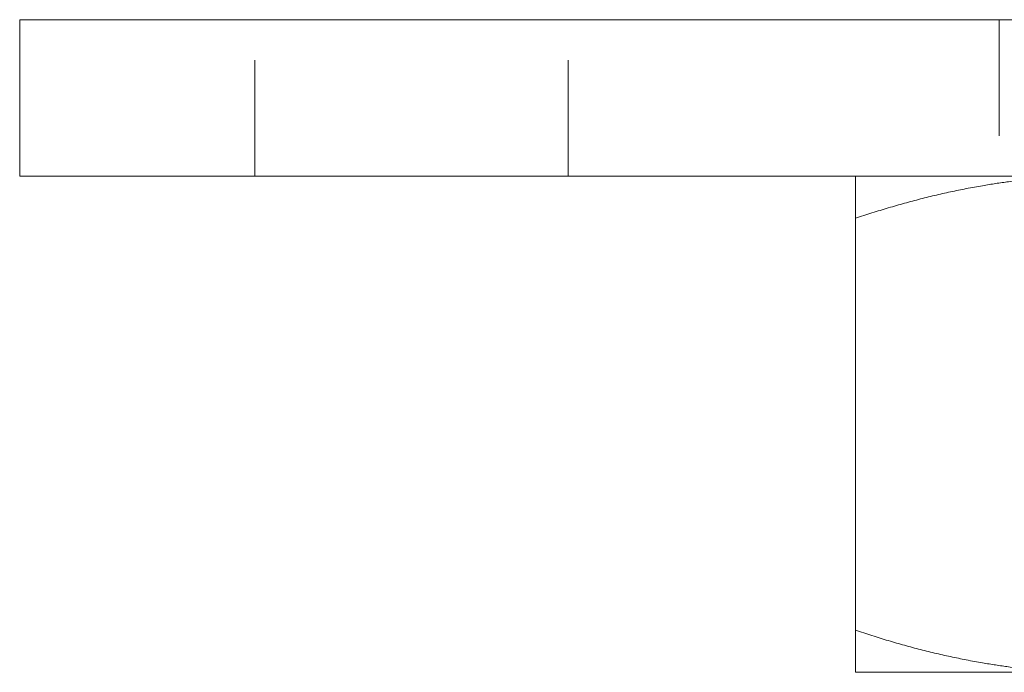
# Model space of a CAD drawing. Units: millimetres. Extents: x -14681 to -14292, y -123 to 293.
# Drawn here: x -14392 to -14354, y 198 to 223 of the extents above; entities that cross this region are included whole.
import ezdxf

# ---------------------------------------------------------------- set-up
doc = ezdxf.new("R2010")
doc.units = ezdxf.units.MM
doc.header["$LTSCALE"] = 0.7
doc.linetypes.add('VERDECKT', pattern=[9.525, 6.35, -3.175])
doc.layers.add('Pitzl', color=250, linetype='Continuous', lineweight=18)

# ---------------------------------------------------------------- blocks, each defined once
blk = doc.blocks.new('A$C7bcd511b')
at = {"color": 0, "linetype": 'Continuous', "lineweight": 0, "extrusion": (-2.22045e-16, 1, -2.22045e-16)}
for p, q in [((-40.425, 339.008), (-43.425, 339.008)), ((-43.425, 333.008), (-43.425, 339.008)), ((-40.425, 339.008), (53.575, 339.008)), ((-40.425, 333.008), (-43.425, 333.008)), ((-40.425, 333.008), (53.575, 333.008)), ((-11.425, 331.401), (-11.425, 315.616)), ((-2.425, 314.008), (-11.425, 314.008))]:
    blk.add_line(p, q, dxfattribs=at)
at = {"color": 0, "linetype": 'VERDECKT', "lineweight": 0, "extrusion": (-2.22045e-16, 1, -2.22045e-16)}
for p, q in [((-34.425, 333.008), (-34.425, 339.008)), ((-22.425, 333.008), (-22.425, 339.008)), ((-5.925, 339.008), (-5.925, 333.008))]:
    blk.add_line(p, q, dxfattribs=at)
at = {"color": 0, "linetype": 'Continuous', "lineweight": 0}
for points, weights in [([(-11.425, 333.008), (-11.425, 333.008), (-11.425, 331.401)], [1, 1.12042654437, 1.16522516143]), ([(-11.425, 331.401), (-6.602, 333.008), (-2.425, 333.008)], [1.16522516143, 1.12042654437, 1]), ([(-11.425, 315.616), (-11.425, 314.008), (-11.425, 314.008)], [1.16522516143, 1.12042654437, 1]), ([(-2.425, 314.008), (-6.602, 314.008), (-11.425, 315.616)], [1, 1.12042654437, 1.16522516143])]:
    blk.add_rational_spline(points, weights, degree=2, dxfattribs=at)

msp = doc.modelspace()

# ---------------------------------------------------------------- block references
at = {"layer": 'Pitzl'}
msp.add_blockref('A$C7bcd511b', (-14348.582, -116.234, 76.233), dxfattribs=at)

doc.saveas('drawing.dxf')
